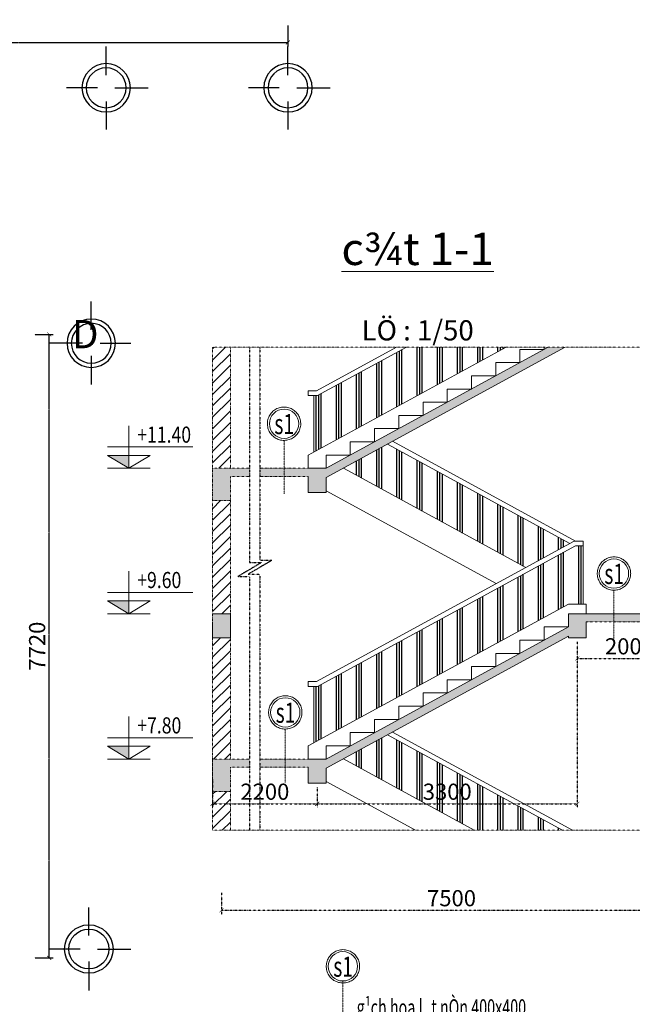
# Model space of a CAD drawing. Units: inches. Extents: x 35 to 4835287, y -314 to 174902.
# Drawn here: x 57584 to 72747, y 12359 to 36740 of the extents above; entities that cross this region are included whole.
import ezdxf
from ezdxf.enums import TextEntityAlignment as Align

# ---------------------------------------------------------------- set-up
doc = ezdxf.new("R2010")
doc.units = ezdxf.units.IN
doc.header["$MEASUREMENT"] = 0
for name, pattern in [('CENTER', [2, 1.25, -0.25, 0.25, -0.25]), ('DASHDOTX2', [2, 1, -0.5, 0, -0.5]), ('HIDDEN2', [4.7625, 3.175, -1.5875])]:
    doc.linetypes.add(name, pattern=pattern)
for name, color, linetype, lineweight in [('A_CẦU THANG(31)', 31, 'Continuous', 0), ('A_NÉT TEXT (151)', 151, 'Continuous', 20), ('A_NÉT TRỤC (8)', 250, 'CENTER', 5), ('Chu1', 155, 'Continuous', 20), ('CỐT', 7, 'Continuous', 20)]:
    doc.layers.add(name, color=color, linetype=linetype, lineweight=lineweight)
doc.layers.add('A_NÉT CẮT (252)', color=7, linetype='Continuous', lineweight=0, true_color=0xb82b0f)
for name, color, linetype in [('DIM', 7, 'Continuous'), ('HATCH', 8, 'Continuous'), ('TRỤC', 2, 'Continuous')]:
    doc.layers.add(name, color=color, linetype=linetype)
doc.styles.add('S1', font='vnsimli.shx', dxfattribs={"width": 0.55, "oblique": 10, "bigfont": 'vns.shx'})
doc.styles.add('TEXT 350', font='VHARIALN_3.TTF', dxfattribs={"width": 0.7, "height": 350})
doc.styles.add('TEXT 500', font='VHARIALN_3.TTF', dxfattribs={"width": 0.7, "height": 500})
doc.styles.add('TEXT 700', font='VHARIALN_3.TTF', dxfattribs={"width": 0.7, "height": 800})
doc.dimstyles.new('DIM 1-100', dxfattribs={"dimscale": 0, "dimtxt": 400, "dimasz": 100, "dimexe": 100, "dimexo": 100, "dimgap": 100, "dimtad": 1, "dimdec": 0, "dimdsep": 46, "dimtxsty": 'S1', "dimblk": 'ARCHTICK', "dimcen": 100, "dimclrd": 250, "dimclre": 250, "dimclrt": 151, "dimadec": 0, "dimazin": 0, "dimtfac": 1, "dimtdec": 0, "dimtix": 1, "dimtmove": 0, "dimatfit": 3, "dimldrblk": 'OBLIQUE', "dimfxl": 0, "dimtolj": 1, "dimtzin": 0, "dimarcsym": 0})
doc.dimstyles.new('DIM 1-50', dxfattribs={"dimscale": 0, "dimtxt": 400, "dimasz": 100, "dimexe": 100, "dimexo": 100, "dimgap": 100, "dimtad": 1, "dimdec": 0, "dimlfac": 0.5, "dimdsep": 46, "dimtxsty": 'S1', "dimblk": 'ARCHTICK', "dimcen": 100, "dimclrd": 250, "dimclre": 250, "dimclrt": 151, "dimadec": 0, "dimazin": 0, "dimtfac": 1, "dimtdec": 0, "dimtix": 1, "dimtmove": 0, "dimatfit": 3, "dimldrblk": 'OBLIQUE', "dimfxl": 0, "dimtolj": 1, "dimtzin": 0, "dimarcsym": 0})
pattern_1 = [(50, (-110213.97, 9332.05), (358.6301, -31.37607), [37.5, -412.5]), (355, (-110213.97, 9332.05), (-69.3757, 376.0961), [30, -330]), (100.4514, (-110184.1, 9329.43), (289.2547, 344.7198), [31.8701, -350.57106]), (46.1842, (-110213.97, 9432.05), (533.6205, -82.7595), [56.25, -618.75]), (96.6356, (-110169.5, 9425.15), (467.3314, 487.059), [47.8051, -525.8565]), (351.1842, (-110214, 9432.05), (467.331, 487.0593), [45, -495]), (21, (-110163.97, 9407.05), (298.45353, -201.30945), [37.5, -412.5]), (326, (-110163.97, 9407.05), (121.6577, 362.575), [30, -330]), (71.4514, (-110139.1, 9390.27), (420.1113, 161.26525), [31.8701, -350.57106]), (37.5, (-110213.97, 9332.05), (6.07993, 166.44693), [0, -326, 0, -335, 0, -331.25]), (7.5, (-110213.97, 9332.05), (131.53477, 197.20586), [0, -191, 0, -318.5, 0, -126.25]), (327.5, (-110325.47, 9332.05), (266.91122, -11.27744), [0, -125, 0, -390, 0, -517.5]), (317.5, (-110375.47, 9332.05), (291.59308, 50.0525), [0, -162.5, 0, -259, 0, -367.5]), (45, (-110213.97, 9332.05), (-150.2602, 150.2602), []), (45, (-110213.97, 9393.3), (-150.2602, 150.2602), [])]
pattern_2 = [(90, (-425954, -30572.3), (-500, 3e-14), []), (90, (-426016.5, -30572.3), (-500, 3e-14), []), (90, (-426079, -30572.3), (-500, 3e-14), [])]
pattern_3 = [(45, (-91890.45, 11521.52), (-141.42136, 141.42136), [])]

# ---------------------------------------------------------------- blocks, each defined once
blk = doc.blocks.new('_ArchTick')
at = {"color": 0, "linetype": 'ByBlock', "const_width": 0.15}
blk.add_lwpolyline([(-0.5, -0.5), (0.5, 0.5)], dxfattribs=at)
blk = doc.blocks.new('*D675')
at = {"layer": 'A_NÉT TRỤC (8)', "color": 250, "lineweight": -2, "transparency": 16777216}
for p, q in [((12024, 36593), (12024, 36077)), ((64224, 36593), (64224, 36077)), ((12024, 36177), (64224, 36177))]:
    blk.add_line(p, q, dxfattribs=at)
at = {"layer": 'Defpoints', "color": 0, "transparency": 16777216}
for p in [(12024, 36693), (64224, 36693), (64224, 36177)]:
    blk.add_point(p, dxfattribs=at)
at = {"layer": 'A_NÉT TRỤC (8)', "color": 250, "lineweight": -2, "transparency": 16777216, "xscale": 100, "yscale": 100, "zscale": 100, "rotation": 180}
blk.add_blockref('_ArchTick', (12024, 36177), dxfattribs=at)
at = {"layer": 'A_NÉT TRỤC (8)', "color": 250, "lineweight": -2, "transparency": 16777216, "xscale": 100, "yscale": 100, "zscale": 100}
blk.add_blockref('_ArchTick', (64224, 36177), dxfattribs=at)
at = {"layer": 'A_NÉT TRỤC (8)', "color": 151, "transparency": 16777216, "insert": (38124, 36477), "char_height": 400, "attachment_point": 5, "style": 'S1'}
blk.add_mtext('\\A1;52200', dxfattribs=at)
blk = doc.blocks.new('_Oblique')
at = {"color": 0, "linetype": 'ByBlock', "lineweight": -2}
blk.add_line((-0.5, -0.5), (0.5, 0.5), dxfattribs=at)
blk = doc.blocks.new('*D424')
at = {"layer": 'A_NÉT TRỤC (8)', "color": 250, "lineweight": -2, "transparency": 16777216}
for p, q in [((57957, 28948), (58415, 28948)), ((58315, 13508), (58315, 28948)), ((57957, 13508), (58415, 13508))]:
    blk.add_line(p, q, dxfattribs=at)
at = {"layer": 'Defpoints', "color": 0, "transparency": 16777216}
for p in [(57857, 28948), (58315, 28948), (57857, 13508)]:
    blk.add_point(p, dxfattribs=at)
at = {"layer": 'A_NÉT TRỤC (8)', "color": 250, "lineweight": -2, "transparency": 16777216, "xscale": 100, "yscale": 100, "zscale": 100}
for p, rotation in [((58315, 28948), 90), ((58315, 13508), 270)]:
    blk.add_blockref('_ArchTick', p, dxfattribs=dict(at, rotation=rotation))
at = {"layer": 'A_NÉT TRỤC (8)', "color": 151, "transparency": 16777216, "insert": (58015, 21228), "char_height": 400, "attachment_point": 5, "rotation": 90, "style": 'S1'}
blk.add_mtext('\\A1;7720', dxfattribs=at)
blk = doc.blocks.new('*D765')
at = {"layer": 'Defpoints', "color": 0, "linetype": 'DASHDOTX2', "transparency": 16777216}
for p in [(62358, 18031), (64946, 17831), (64946, 17323)]:
    blk.add_point(p, dxfattribs=at)
at = {"layer": 'HATCH', "color": 250, "linetype": 'DASHDOTX2', "lineweight": -2, "transparency": 16777216}
for p, q in [((62358, 17931), (62358, 17223)), ((64946, 17731), (64946, 17223)), ((62358, 17323), (64946, 17323))]:
    blk.add_line(p, q, dxfattribs=at)
at = {"layer": 'HATCH', "color": 250, "linetype": 'DASHDOTX2', "lineweight": -2, "transparency": 16777216, "xscale": 100, "yscale": 100, "zscale": 100, "rotation": 180}
blk.add_blockref('_ArchTick', (62358, 17323), dxfattribs=at)
at = {"layer": 'HATCH', "color": 250, "linetype": 'DASHDOTX2', "lineweight": -2, "transparency": 16777216, "xscale": 100, "yscale": 100, "zscale": 100}
blk.add_blockref('_ArchTick', (64946, 17323), dxfattribs=at)
at = {"layer": 'HATCH', "color": 151, "linetype": 'DASHDOTX2', "transparency": 16777216, "insert": (63652, 17623), "char_height": 400, "attachment_point": 5, "style": 'S1'}
blk.add_mtext('\\A1;2200', dxfattribs=at)
blk = doc.blocks.new('*D766')
at = {"layer": 'Defpoints', "color": 0, "linetype": 'DASHDOTX2', "transparency": 16777216}
for p in [(71386, 21431), (64946, 17831), (71386, 17323)]:
    blk.add_point(p, dxfattribs=at)
at = {"layer": 'HATCH', "color": 250, "linetype": 'DASHDOTX2', "lineweight": -2, "transparency": 16777216}
for p, q in [((71386, 21331), (71386, 17223)), ((64946, 17731), (64946, 17223)), ((64946, 17323), (71386, 17323))]:
    blk.add_line(p, q, dxfattribs=at)
at = {"layer": 'HATCH', "color": 250, "linetype": 'DASHDOTX2', "lineweight": -2, "transparency": 16777216, "xscale": 100, "yscale": 100, "zscale": 100, "rotation": 180}
blk.add_blockref('_ArchTick', (64946, 17323), dxfattribs=at)
at = {"layer": 'HATCH', "color": 250, "linetype": 'DASHDOTX2', "lineweight": -2, "transparency": 16777216, "xscale": 100, "yscale": 100, "zscale": 100}
blk.add_blockref('_ArchTick', (71386, 17323), dxfattribs=at)
at = {"layer": 'HATCH', "color": 151, "linetype": 'DASHDOTX2', "transparency": 16777216, "insert": (68166, 17623), "char_height": 400, "attachment_point": 5, "style": 'S1'}
blk.add_mtext('\\A1;3300', dxfattribs=at)
blk = doc.blocks.new('*D767')
at = {"layer": 'Defpoints', "color": 0, "linetype": 'DASHDOTX2', "transparency": 16777216}
for p in [(71386, 21431), (73966, 21431), (73966, 20923)]:
    blk.add_point(p, dxfattribs=at)
at = {"layer": 'HATCH', "color": 250, "linetype": 'DASHDOTX2', "lineweight": -2, "transparency": 16777216}
for p, q in [((71386, 21331), (71386, 20823)), ((73966, 21331), (73966, 20823)), ((71386, 20923), (73966, 20923))]:
    blk.add_line(p, q, dxfattribs=at)
at = {"layer": 'HATCH', "color": 250, "linetype": 'DASHDOTX2', "lineweight": -2, "transparency": 16777216, "xscale": 100, "yscale": 100, "zscale": 100, "rotation": 180}
blk.add_blockref('_ArchTick', (71386, 20923), dxfattribs=at)
at = {"layer": 'HATCH', "color": 250, "linetype": 'DASHDOTX2', "lineweight": -2, "transparency": 16777216, "xscale": 100, "yscale": 100, "zscale": 100}
blk.add_blockref('_ArchTick', (73966, 20923), dxfattribs=at)
at = {"layer": 'HATCH', "color": 151, "linetype": 'DASHDOTX2', "transparency": 16777216, "insert": (72676, 21223), "char_height": 400, "attachment_point": 5, "style": 'S1'}
blk.add_mtext('\\A1;2000', dxfattribs=at)
blk = doc.blocks.new('*D436')
at = {"layer": 'Defpoints', "color": 0, "linetype": 'DASHDOTX2', "transparency": 16777216}
for p in [(62578, 15222), (73966, 15222), (73966, 14686)]:
    blk.add_point(p, dxfattribs=at)
at = {"layer": 'HATCH', "color": 250, "linetype": 'DASHDOTX2', "lineweight": -2, "transparency": 16777216}
for p, q in [((62578, 15122), (62578, 14586)), ((73966, 15122), (73966, 14586)), ((62578, 14686), (73966, 14686))]:
    blk.add_line(p, q, dxfattribs=at)
at = {"layer": 'HATCH', "color": 250, "linetype": 'DASHDOTX2', "lineweight": -2, "transparency": 16777216, "xscale": 100, "yscale": 100, "zscale": 100, "rotation": 180}
blk.add_blockref('_ArchTick', (62578, 14686), dxfattribs=at)
at = {"layer": 'HATCH', "color": 250, "linetype": 'DASHDOTX2', "lineweight": -2, "transparency": 16777216, "xscale": 100, "yscale": 100, "zscale": 100}
blk.add_blockref('_ArchTick', (73966, 14686), dxfattribs=at)
at = {"layer": 'HATCH', "color": 151, "linetype": 'DASHDOTX2', "transparency": 16777216, "insert": (68272, 14986), "char_height": 400, "attachment_point": 5, "style": 'S1'}
blk.add_mtext('\\A1;7500', dxfattribs=at)
blk = doc.blocks.new('Tick_cot')
at = {"color": 8}
for p, q in [((0, 0), (0, 1)), ((-0.5, 0.5), (1.5, 0.5))]:
    blk.add_line(p, q, dxfattribs=at)
at = {"color": 4}
blk.add_line((-0.5, 0), (0.5, 0), dxfattribs=at)
at = {"color": 8}
blk.add_lwpolyline([(0, 0), (0.5, 0.3), (-0.5, 0.3)], close=True, dxfattribs=at)
blk.add_solid([(0, 0), (-0.25, 0.15), (0, 0.3), (-0.5, 0.3)], dxfattribs=at)

msp = doc.modelspace()

# ---------------------------------------------------------------- hatches: boundary and pattern name
at = {"layer": 'HATCH', "linetype": 'DASHDOTX2'}
h = msp.add_hatch(dxfattribs=at)
h.set_pattern_fill('BT-01', color=256, scale=50, style=0, pattern_type=2)
h.set_pattern_definition(pattern_1)
h.paths.add_polyline_path([(62798, 22031), (62358, 22031), (62358, 21431), (62798, 21431)])
h.paths.add_polyline_path([(62798, 25431), (63275.1, 25431), (63275.1, 25631), (62798, 25631), (62358, 25631), (62358, 24831), (62798, 24831)])
h.paths.add_polyline_path([(64127, 25631), (63530.1, 25631), (63530.1, 25431), (64127, 25431)])
h.paths.add_polyline_path([(71083.9, 28631), (70666.2, 28631), (65166.2, 25631), (64726.2, 25631), (64127, 25631), (64127, 25431), (64726.2, 25431), (64726.2, 25031), (65166.2, 25031), (65166.2, 25403.2)])
h.paths.add_polyline_path([(74186.2, 25631), (73746.2, 25631), (73746.2, 24831), (74186.2, 24831)])
h = msp.add_hatch(dxfattribs=at)
h.set_pattern_fill('ANSI31', color=256, scale=1600, style=0)
h.set_pattern_definition(pattern_3)
h.paths.add_polyline_path([(62358, 25631), (62798, 25631), (62798, 28631), (62358, 28631)])
at = {"layer": 'HATCH'}
h = msp.add_hatch(dxfattribs=at)
h.set_pattern_fill('PLAST', color=256, scale=2000, angle=90)
h.set_pattern_definition([(90, (-425954, -23372.3), (-500, 3e-14), []), (90, (-426016.5, -23372.3), (-500, 3e-14), []), (90, (-426079, -23372.3), (-500, 3e-14), [])])
h.paths.add_polyline_path([(69626.2, 28631), (67158.2, 28631), (64958.2, 27431), (64860.7, 27431), (64860.7, 26031.7)])
h = msp.add_hatch(dxfattribs=at)
h.set_pattern_fill('PLAST', color=256, scale=2000, angle=90)
h.set_pattern_definition(pattern_2)
h.paths.add_polyline_path([(66685.7, 26232), (65595.9, 25637.6), (70107.7, 23176.6), (71197.6, 23771)])
at = {"layer": 'HATCH', "linetype": 'DASHDOTX2'}
h = msp.add_hatch(dxfattribs=at)
h.set_pattern_fill('ANSI31', color=256, scale=1600, style=0)
h.set_pattern_definition(pattern_3)
h.paths.add_polyline_path([(62798, 24831), (62358, 24831), (62358, 22031), (62798, 22031)])
at = {"layer": 'HATCH'}
h = msp.add_hatch(dxfattribs=at)
h.set_pattern_fill('PLAST', color=256, scale=2000, angle=90)
h.set_pattern_definition(pattern_2)
h.paths.add_polyline_path([(71166.2, 22271), (71533.4, 22271), (71533.4, 23711), (71338.2, 23711), (64958.2, 20231), (64860.7, 20231), (64860.7, 18831.7)])
at = {"layer": 'HATCH', "linetype": 'DASHDOTX2'}
h = msp.add_hatch(dxfattribs=at)
h.set_pattern_fill('BT-01', color=256, scale=50, style=0, pattern_type=2)
h.set_pattern_definition(pattern_1)
h.paths.add_polyline_path([(62798, 18231), (63275.1, 18231), (63275.1, 18431), (62798, 18431), (62358, 18431), (62358, 17631), (62798, 17631)])
h.paths.add_polyline_path([(64158, 18431), (63530.1, 18431), (63530.1, 18231), (64158, 18231)])
h.paths.add_polyline_path([(65166.2, 18203.2), (71166.2, 21475.9), (71166.2, 21431), (71606.2, 21431), (71606.2, 21831), (72293.5, 21831), (72293.5, 22031), (71166.2, 22031), (71166.2, 21703.7), (65166.2, 18431), (64726.2, 18431), (64158, 18431), (64158, 18231), (64726.2, 18231), (64726.2, 17831), (65166.2, 17831)])
h.paths.add_polyline_path([(73077, 22031), (72293.5, 22031), (72293.5, 21831), (73077, 21831)])
h.paths.add_polyline_path([(74186.2, 22031), (73746.2, 22031), (73332, 22031), (73332, 21831), (73746.2, 21831), (73746.2, 21431), (74186.2, 21431)])
h.paths.add_polyline_path([(74186.2, 18431), (73746.2, 18431), (73746.2, 17631), (74186.2, 17631)])
h = msp.add_hatch(dxfattribs=at)
h.set_pattern_fill('ANSI31', color=256, scale=1600, style=0)
h.set_pattern_definition(pattern_3)
h.paths.add_polyline_path([(62358, 18431), (62798, 18431), (62798, 21431), (62358, 21431)])
at = {"layer": 'HATCH'}
h = msp.add_hatch(dxfattribs=at)
h.set_pattern_fill('PLAST', color=256, scale=2000, angle=90)
h.set_pattern_definition([(90, (-425954, -37772.3), (-500, 3e-14), []), (90, (-426016.5, -37772.3), (-500, 3e-14), []), (90, (-426079, -37772.3), (-500, 3e-14), [])])
h.paths.add_polyline_path([(68836.3, 16670), (71016, 16670), (66685.7, 19032), (65595.9, 18437.6)])
at = {"layer": 'HATCH', "linetype": 'DASHDOTX2'}
h = msp.add_hatch(dxfattribs=at)
h.set_pattern_fill('ANSI31', color=256, scale=1600, style=0)
h.set_pattern_definition(pattern_3)
h.paths.add_polyline_path([(62798, 16670), (62798, 17631), (62358, 17631), (62358, 16670)])

# ---------------------------------------------------------------- linework, layer by layer
at = {"color": 252, "linetype": 'HIDDEN2', "lineweight": 5, "ltscale": 2}
for p, q in [((64127, 26322.5), (64127, 25002.3)), ((72293.5, 22612.5), (72293.5, 21292.3)), ((64158, 19174.5), (64158, 17854.3))]:
    msp.add_line(p, q, dxfattribs=at)
at = {"color": 250, "linetype": 'HIDDEN2', "lineweight": 5, "ltscale": 2}
msp.add_line((65584.5, 7903.6), (65584.5, 12936.3), dxfattribs=at)
at = {"layer": 'A_CẦU THANG(31)'}
for p, q in [((64726.2, 25958.3), (69626.2, 28631)), ((64927.6, 27551), (66907.6, 28631)), ((64958.2, 27431), (67158.2, 28631)), ((64726.2, 27551), (64927.6, 27551)), ((64726.2, 27551), (64726.2, 27431)), ((64726.2, 27431), (64958.2, 27431)), ((66685.7, 26232), (71197.6, 23771)), ((66811, 26300.4), (71338.2, 23831)), ((64726.2, 25631), (64726.2, 25958.3)), ((64726.2, 25631), (64726.2, 25871)), ((65595.9, 25637.6), (70107.7, 23176.6)), ((65166.2, 25075.9), (69378, 22778.6)), ((64927.6, 20351), (71307.6, 23831)), ((64958.2, 20231), (71338.2, 23711)), ((71533.4, 23831), (71307.6, 23831)), ((71533.4, 23711), (71338.2, 23711)), ((64726.2, 18758.3), (71166.2, 22271)), ((71606.2, 22271), (71166.2, 22271)), ((71606.2, 22031), (71606.2, 22271)), ((64726.2, 20351), (64927.6, 20351)), ((64726.2, 20351), (64726.2, 20231)), ((64726.2, 20231), (64958.2, 20231)), ((66685.7, 19032), (71016, 16670)), ((66811, 19100.4), (71266.6, 16670)), ((64726.2, 18431), (64726.2, 18758.3)), ((65595.9, 18437.6), (68836.3, 16670)), ((65166.2, 17875.9), (67377, 16670))]:
    msp.add_line(p, q, dxfattribs=at)
at = {"layer": 'A_NÉT CẮT (252)', "linetype": 'DASHDOTX2'}
for p, q in [((74186.2, 28631), (62358, 28631)), ((62358, 28631), (62358, 16670)), ((62798, 28631), (62798, 25631)), ((62798, 28631), (62798, 25631)), ((63275.1, 25631), (62798, 25631)), ((64726.2, 25631), (63530.1, 25631)), ((63275.1, 25431), (62798, 25431)), ((62798, 25431), (62798, 18431)), ((62798, 25431), (62798, 18431)), ((64726.2, 25431), (63530.1, 25431)), ((71606.2, 21831), (73077, 21831)), ((63275.1, 18431), (62798, 18431)), ((64726.2, 18431), (63530.1, 18431)), ((63275.1, 18231), (62798, 18231)), ((62798, 18231), (62798, 16670)), ((62798, 18231), (62798, 16670)), ((64726.2, 18231), (63530.1, 18231)), ((74186.2, 16670), (62358, 16670))]:
    msp.add_line(p, q, dxfattribs=at)
at = {"layer": 'A_NÉT CẮT (252)'}
for p, q in [((65166.2, 25403.2), (71083.9, 28631)), ((65166.2, 25631), (70666.2, 28631)), ((69966.2, 28249.2), (69966.2, 28576.5)), ((69966.2, 28576.5), (70566.2, 28576.5)), ((70566.2, 28576.5), (70566.2, 28631)), ((69366.2, 27921.9), (69366.2, 28249.2)), ((69366.2, 28249.2), (69966.2, 28249.2)), ((68766.2, 27921.9), (69366.2, 27921.9)), ((68766.2, 27594.7), (68766.2, 27921.9)), ((68166.2, 27267.4), (68166.2, 27594.7)), ((68166.2, 27594.7), (68766.2, 27594.7)), ((64860.7, 26031.7), (64860.7, 27431)), ((67566.2, 26940.1), (67566.2, 27267.4)), ((67566.2, 27267.4), (68166.2, 27267.4)), ((66966.2, 26612.8), (66966.2, 26940.1)), ((66966.2, 26940.1), (67566.2, 26940.1)), ((66366.2, 26285.6), (66366.2, 26612.8)), ((66366.2, 26612.8), (66966.2, 26612.8)), ((65766.2, 25958.3), (65766.2, 26285.6)), ((65766.2, 26285.6), (66366.2, 26285.6)), ((65166.2, 25631), (65166.2, 25958.3)), ((65166.2, 25958.3), (65766.2, 25958.3)), ((71533.4, 22271), (71533.4, 23831)), ((71166.2, 21703.7), (71166.2, 22031)), ((71166.2, 22031), (73077, 22031)), ((71166.2, 22031), (71766.2, 22031)), ((71166.2, 21703.7), (71166.2, 22031)), ((65166.2, 18431), (71166.2, 21703.7)), ((70566.2, 21703.7), (71166.2, 21703.7)), ((70566.2, 21376.5), (70566.2, 21703.7)), ((65166.2, 18203.2), (71166.2, 21475.9)), ((69966.2, 21049.2), (69966.2, 21376.5)), ((69966.2, 21376.5), (70566.2, 21376.5)), ((69366.2, 20721.9), (69366.2, 21049.2)), ((69366.2, 21049.2), (69966.2, 21049.2)), ((68766.2, 20721.9), (69366.2, 20721.9)), ((68766.2, 20394.7), (68766.2, 20721.9)), ((68166.2, 20067.4), (68166.2, 20394.7)), ((68166.2, 20394.7), (68766.2, 20394.7)), ((64860.7, 18831.7), (64860.7, 20231)), ((67566.2, 19740.1), (67566.2, 20067.4)), ((67566.2, 20067.4), (68166.2, 20067.4)), ((66966.2, 19412.8), (66966.2, 19740.1)), ((66966.2, 19740.1), (67566.2, 19740.1)), ((66366.2, 19085.6), (66366.2, 19412.8)), ((66366.2, 19412.8), (66966.2, 19412.8)), ((65766.2, 18758.3), (65766.2, 19085.6)), ((65766.2, 19085.6), (66366.2, 19085.6)), ((65166.2, 18431), (65166.2, 18758.3)), ((65166.2, 18758.3), (65766.2, 18758.3))]:
    msp.add_line(p, q, dxfattribs=at)
at = {"layer": 'A_NÉT CẮT (252)', "linetype": 'DASHDOTX2'}
for points in [[(62798, 25431), (62798, 24831), (62358, 24831), (62358, 25631), (62798, 25631)], [(62798, 18231), (62798, 17631), (62358, 17631), (62358, 18431), (62798, 18431)]]:
    msp.add_lwpolyline(points, dxfattribs=at)
at = {"layer": 'A_NÉT CẮT (252)'}
for points in [[(65166.2, 25631), (64726.2, 25631)], [(65166.2, 25631), (64726.2, 25631)], [(64726.2, 25431), (64726.2, 25031), (65166.2, 25031), (65166.2, 25403.2)], [(64726.2, 25431), (64726.2, 25031), (65166.2, 25031), (65166.2, 25403.2)], [(62358, 21831), (62358, 21431), (62798, 21431), (62798, 22031), (62358, 22031)], [(71166.2, 21703.7), (71166.2, 22031), (71606.2, 22031)], [(71606.2, 21831), (71606.2, 21431), (71166.2, 21431), (71166.2, 21475.9)], [(65166.2, 18431), (64726.2, 18431)], [(64726.2, 18231), (64726.2, 17831), (65166.2, 17831), (65166.2, 18203.2)]]:
    msp.add_lwpolyline(points, dxfattribs=at)
at = {"layer": 'A_NÉT TEXT (151)', "extrusion": (0, 0, -1)}
for centre in [(64127, 26735.5), (72293.5, 23025.5), (64158, 19587.5), (65584.5, 13299.3)]:
    msp.add_ellipse(centre, major_axis=(0, -363), ratio=1, start_param=4.712356, end_param=10.9955413, dxfattribs=at)
at = {"layer": 'A_NÉT TEXT (151)'}
for points in [[(64540, 26735.5), (64540, 26723.5), (64539.5, 26711.5), (64536.7, 26679.4), (64533.4, 26659.4), (64524, 26620), (64517.9, 26600.7), (64502.8, 26563.2), (64493.9, 26545), (64473.6, 26510), (64462.1, 26493.3), (64436.9, 26461.7), (64423.1, 26446.9), (64393.5, 26419.3), (64377.6, 26406.7), (64344.3, 26383.8), (64326.8, 26373.5), (64290.5, 26355.7), (64271.7, 26348.2), (64233.2, 26335.9), (64213.4, 26331.2), (64173.5, 26324.7), (64153.3, 26322.9), (64112.9, 26322.3), (64092.7, 26323.5), (64052.6, 26328.8), (64032.8, 26332.9), (63993.9, 26344.1), (63974.9, 26351.1), (63938, 26367.8), (63920.2, 26377.5), (63886.3, 26399.4), (63870.1, 26411.6), (63839.7, 26438.2), (63825.4, 26452.7), (63799.2, 26483.5), (63787.3, 26499.9), (63765.9, 26534.2), (63756.5, 26552.1), (63740.3, 26589.2), (63733.6, 26608.3), (63723.1, 26647.4), (63719.2, 26667.3), (63714.5, 26707.4), (63713.6, 26727.7), (63714.8, 26768.1), (63716.9, 26788.2), (63724, 26828.1), (63729.1, 26847.7), (63741.9, 26886), (63749.8, 26904.7), (63768.1, 26940.8), (63778.6, 26958.1), (63802, 26991.1), (63814.9, 27006.7), (63842.9, 27035.9), (63858, 27049.5), (63889.9, 27074.2), (63906.8, 27085.5), (63942, 27105.3), (63960.4, 27113.9), (63998.1, 27128.4), (64017.5, 27134.2), (64057, 27143), (64077.1, 27146), (64117.4, 27148.9), (64137.7, 27148.8), (64178, 27145.8), (64198, 27142.8), (64237.5, 27134), (64256.9, 27128.1), (64294.6, 27113.5), (64312.9, 27104.8), (64348.1, 27084.9), (64365, 27073.6), (64396.9, 27048.8), (64411.9, 27035.2), (64439.8, 27005.9), (64452.7, 26990.3), (64476, 26957.2), (64486.5, 26939.9), (64504.7, 26903.8), (64512.5, 26885.1), (64525.3, 26846.7), (64530.2, 26827.1), (64537.2, 26787.2), (64539.3, 26767.1), (64539.9, 26743.1), (64540, 26739.3), (64540, 26735.5)], [(72706.5, 23025.5), (72706.5, 23013.5), (72706, 23001.5), (72703.2, 22969.4), (72699.9, 22949.4), (72690.5, 22910), (72684.4, 22890.7), (72669.3, 22853.2), (72660.4, 22835), (72640.1, 22800), (72628.6, 22783.3), (72603.4, 22751.7), (72589.6, 22736.9), (72560, 22709.3), (72544.1, 22696.7), (72510.8, 22673.8), (72493.3, 22663.5), (72457, 22645.7), (72438.2, 22638.2), (72399.7, 22625.9), (72379.9, 22621.2), (72340, 22614.7), (72319.8, 22612.9), (72279.4, 22612.3), (72259.2, 22613.5), (72219.1, 22618.8), (72199.3, 22622.9), (72160.4, 22634.1), (72141.4, 22641.1), (72104.5, 22657.8), (72086.7, 22667.5), (72052.8, 22689.4), (72036.6, 22701.6), (72006.2, 22728.2), (71991.9, 22742.7), (71965.7, 22773.5), (71953.8, 22789.9), (71932.4, 22824.2), (71923, 22842.1), (71906.8, 22879.2), (71900.1, 22898.3), (71889.6, 22937.4), (71885.7, 22957.3), (71881, 22997.4), (71880.1, 23017.7), (71881.3, 23058.1), (71883.4, 23078.2), (71890.5, 23118.1), (71895.6, 23137.7), (71908.4, 23176), (71916.3, 23194.7), (71934.6, 23230.8), (71945.1, 23248.1), (71968.5, 23281.1), (71981.4, 23296.7), (72009.4, 23325.9), (72024.5, 23339.5), (72056.4, 23364.2), (72073.3, 23375.5), (72108.5, 23395.3), (72126.9, 23403.9), (72164.6, 23418.4), (72184, 23424.2), (72223.5, 23433), (72243.6, 23436), (72283.9, 23438.9), (72304.2, 23438.8), (72344.5, 23435.8), (72364.5, 23432.8), (72404, 23424), (72423.4, 23418.1), (72461.1, 23403.5), (72479.4, 23394.8), (72514.6, 23374.9), (72531.5, 23363.6), (72563.4, 23338.8), (72578.4, 23325.2), (72606.3, 23295.9), (72619.2, 23280.3), (72642.5, 23247.2), (72653, 23229.9), (72671.2, 23193.8), (72679, 23175.1), (72691.8, 23136.7), (72696.7, 23117.1), (72703.7, 23077.2), (72705.8, 23057.1), (72706.4, 23033.1), (72706.5, 23029.3), (72706.5, 23025.5)], [(64571, 19587.5), (64571, 19575.5), (64570.5, 19563.5), (64567.7, 19531.4), (64564.4, 19511.4), (64555, 19472), (64548.9, 19452.7), (64533.8, 19415.2), (64524.9, 19397), (64504.6, 19362), (64493.1, 19345.3), (64467.9, 19313.7), (64454.1, 19298.9), (64424.5, 19271.3), (64408.6, 19258.7), (64375.3, 19235.8), (64357.8, 19225.5), (64321.5, 19207.7), (64302.7, 19200.2), (64264.2, 19187.9), (64244.4, 19183.2), (64204.5, 19176.7), (64184.3, 19174.9), (64143.9, 19174.3), (64123.7, 19175.5), (64083.6, 19180.8), (64063.8, 19184.9), (64024.9, 19196.1), (64005.9, 19203.1), (63969, 19219.8), (63951.2, 19229.5), (63917.3, 19251.4), (63901.1, 19263.6), (63870.7, 19290.2), (63856.4, 19304.7), (63830.2, 19335.5), (63818.3, 19351.9), (63796.9, 19386.2), (63787.5, 19404.1), (63771.3, 19441.2), (63764.6, 19460.3), (63754.1, 19499.4), (63750.2, 19519.3), (63745.5, 19559.4), (63744.6, 19579.7), (63745.8, 19620.1), (63747.9, 19640.2), (63755, 19680.1), (63760.1, 19699.7), (63772.9, 19738), (63780.8, 19756.7), (63799.1, 19792.8), (63809.6, 19810.1), (63833, 19843.1), (63845.9, 19858.7), (63873.9, 19887.9), (63889, 19901.5), (63920.9, 19926.2), (63937.8, 19937.5), (63973, 19957.3), (63991.4, 19965.9), (64029.1, 19980.4), (64048.5, 19986.2), (64088, 19995), (64108.1, 19998), (64148.4, 20000.9), (64168.7, 20000.8), (64209, 19997.8), (64229, 19994.8), (64268.5, 19986), (64287.9, 19980.1), (64325.6, 19965.5), (64343.9, 19956.8), (64379.1, 19936.9), (64396, 19925.6), (64427.9, 19900.8), (64442.9, 19887.2), (64470.8, 19857.9), (64483.7, 19842.3), (64507, 19809.2), (64517.5, 19791.9), (64535.7, 19755.8), (64543.5, 19737.1), (64556.3, 19698.7), (64561.2, 19679.1), (64568.2, 19639.2), (64570.3, 19619.1), (64570.9, 19595.1), (64571, 19591.3), (64571, 19587.5)], [(65997.5, 13299.3), (65997.5, 13287.2), (65997, 13275.2), (65994.2, 13243.1), (65990.9, 13223.1), (65981.5, 13183.8), (65975.4, 13164.5), (65960.4, 13126.9), (65951.5, 13108.7), (65931.1, 13073.8), (65919.6, 13057.1), (65894.4, 13025.5), (65880.6, 13010.6), (65851, 12983.1), (65835.2, 12970.4), (65801.8, 12947.5), (65784.3, 12937.3), (65748, 12919.5), (65729.2, 12911.9), (65690.7, 12899.7), (65671, 12894.9), (65631.1, 12888.4), (65610.9, 12886.6), (65570.4, 12886), (65550.2, 12887.2), (65510.1, 12892.6), (65490.3, 12896.7), (65451.4, 12907.8), (65432.4, 12914.8), (65395.6, 12931.5), (65377.8, 12941.2), (65343.8, 12963.1), (65327.6, 12975.3), (65297.2, 13002), (65282.9, 13016.4), (65256.8, 13047.2), (65244.8, 13063.6), (65223.4, 13097.9), (65214, 13115.9), (65197.8, 13152.9), (65191.1, 13172.1), (65180.6, 13211.1), (65176.7, 13231), (65172, 13271.2), (65171.1, 13291.4), (65172.4, 13331.8), (65174.4, 13352), (65181.6, 13391.8), (65186.6, 13411.4), (65199.4, 13449.8), (65207.3, 13468.5), (65225.6, 13504.5), (65236.1, 13521.9), (65259.5, 13554.8), (65272.4, 13570.5), (65300.4, 13599.6), (65315.5, 13613.2), (65347.4, 13638), (65364.3, 13649.2), (65399.5, 13669), (65417.9, 13677.7), (65455.6, 13692.1), (65475.1, 13698), (65514.5, 13706.8), (65534.6, 13709.7), (65574.9, 13712.6), (65595.2, 13712.6), (65635.5, 13709.6), (65655.6, 13706.6), (65695, 13697.7), (65714.4, 13691.8), (65752.1, 13677.3), (65770.4, 13668.6), (65805.6, 13648.7), (65822.5, 13637.4), (65854.4, 13612.5), (65869.4, 13598.9), (65897.3, 13569.7), (65910.2, 13554), (65933.5, 13521), (65944, 13503.6), (65962.2, 13467.5), (65970, 13448.8), (65982.8, 13410.5), (65987.7, 13390.8), (65994.8, 13351), (65996.8, 13330.8), (65997.5, 13306.8), (65997.5, 13303), (65997.5, 13299.3)]]:
    msp.add_open_spline(points, degree=3, knots=[4.712356, 4.712356, 4.712356, 4.712356, 4.799675, 4.799675, 4.9465419, 4.9465419, 5.0934087, 5.0934087, 5.2402755, 5.2402755, 5.3871424, 5.3871424, 5.5340092, 5.5340092, 5.680876, 5.680876, 5.8277429, 5.8277429, 5.9746097, 5.9746097, 6.1214766, 6.1214766, 6.2683434, 6.2683434, 6.4152102, 6.4152102, 6.5620771, 6.5620771, 6.7089439, 6.7089439, 6.8558107, 6.8558107, 7.0026776, 7.0026776, 7.1495444, 7.1495444, 7.2964113, 7.2964113, 7.4432781, 7.4432781, 7.5901449, 7.5901449, 7.7370118, 7.7370118, 7.8838786, 7.8838786, 8.0307454, 8.0307454, 8.1776123, 8.1776123, 8.3244791, 8.3244791, 8.471346, 8.471346, 8.6182128, 8.6182128, 8.7650796, 8.7650796, 8.9119465, 8.9119465, 9.0588133, 9.0588133, 9.2056802, 9.2056802, 9.352547, 9.352547, 9.4994138, 9.4994138, 9.6462807, 9.6462807, 9.7931475, 9.7931475, 9.9400143, 9.9400143, 10.0868812, 10.0868812, 10.233748, 10.233748, 10.3806149, 10.3806149, 10.5274817, 10.5274817, 10.6743485, 10.6743485, 10.8212154, 10.8212154, 10.9680822, 10.9680822, 10.9955413, 10.9955413, 10.9955413, 10.9955413], dxfattribs=at)
at = {"layer": 'DIM', "extrusion": (0, 0, -1)}
for centre, major_axis in [((59724.4, 35053.8), (0, -598.9)), ((64224.4, 35053.8), (0, -598.9)), ((59354.8, 28727.9), (0, 598.9))]:
    msp.add_ellipse(centre, major_axis=major_axis, ratio=1, start_param=4.712356, end_param=10.9955413, dxfattribs=at)
at = {"layer": 'DIM', "color": 2, "extrusion": (0, 0, -1)}
for centre, major_axis in [((59724.4, 35053.8), (0, -493.3)), ((64224.4, 35053.8), (0, -493.3)), ((59354.8, 28727.9), (0, 493.3))]:
    msp.add_ellipse(centre, major_axis=major_axis, ratio=1, start_param=4.712371, end_param=10.9955563, dxfattribs=at)
at = {"layer": 'DIM'}
msp.add_ellipse((59295.1, 13727.9), major_axis=(0, 598.9), ratio=1, start_param=4.712356, end_param=10.9955413, dxfattribs=at)
at = {"layer": 'DIM', "color": 2}
msp.add_ellipse((59295.1, 13727.9), major_axis=(0, 493.3), ratio=1, start_param=4.712371, end_param=10.9955563, dxfattribs=at)
at = {"layer": 'HATCH', "linetype": 'DASHDOTX2'}
for p, q in [((63275.1, 28631), (63275.1, 23299)), ((63530.1, 28631), (63530.1, 23354.5)), ((63571.6, 23299), (62985.1, 22952)), ((63826.6, 23354.5), (63240.1, 23007.5)), ((63275.1, 23299), (63571.6, 23299)), ((63530.1, 23354.5), (63826.6, 23354.5)), ((62985.1, 22952), (63275.1, 22952)), ((63240.1, 23007.5), (63530.1, 23007.5)), ((63275.1, 22952), (63275.1, 16670)), ((63530.1, 23007.5), (63530.1, 16670))]:
    msp.add_line(p, q, dxfattribs=at)
at = {"layer": 'TRỤC', "linetype": 'ByBlock'}
for p, q in [((59724.5, 35362.7), (59724.5, 36077.4)), ((64224.5, 35362.7), (64224.5, 36077.4)), ((59507, 35053.8), (58744.2, 35053.8)), ((59942, 35053.8), (60764.4, 35053.8)), ((64007, 35053.8), (63244.2, 35053.8)), ((64442, 35053.8), (65264.4, 35053.8)), ((59724.5, 34718.1), (59724.5, 34022.3)), ((64224.5, 34718.1), (64224.5, 34022.3)), ((59354.8, 29063.6), (59354.8, 29759.4)), ((59137.3, 28727.9), (58314.8, 28727.9)), ((59572.3, 28727.9), (60335.1, 28727.9)), ((59354.8, 28419), (59354.8, 27704.3)), ((59295.1, 14063.6), (59295.1, 14759.4)), ((59077.6, 13727.9), (58314.8, 13727.9)), ((59512.6, 13727.9), (60335.1, 13727.9)), ((59295.1, 13419), (59295.1, 12704.3))]:
    msp.add_line(p, q, dxfattribs=at)

# ---------------------------------------------------------------- block references
at = {"layer": 'CỐT', "xscale": 1056, "yscale": 1056, "zscale": 1056}
for p in [(60282, 25631), (60282, 22031), (60282, 18431)]:
    msp.add_blockref('Tick_cot', p, dxfattribs=at)

# ---------------------------------------------------------------- texts
at = {"layer": 'A_NÉT TEXT (151)', "style": 'TEXT 500', "width": 0.7}
for p in [(64132, 26727.4), (72298.5, 23017.4), (64163, 19579.4), (65589.5, 13291.1)]:
    msp.add_text('s1', height=500, dxfattribs=at).set_placement(p, align=Align.MIDDLE_CENTER)
at = {"layer": 'A_NÉT TEXT (151)', "style": 'TEXT 350', "width": 0.65}
msp.add_text('g¹ch hoa l¸t nÒn 400x400', height=400, dxfattribs=at).set_placement((65925, 12083.4))
at = {"layer": 'A_NÉT TEXT (151)', "insert": (17314, 34011.1), "char_height": 800, "attachment_point": 1, "style": 'TEXT 700'}
msp.add_mtext_dynamic_manual_height_columns('\\pi2543;{\\LMÆT B»NG TÇNG 3-4-5-6-7-8\\P\\pi5720.2;\\H0.625x;\\lTØ LÖ : 1/100}', width=13706.814, gutter_width=4000, heights=[0], dxfattribs=at)
at = {"layer": 'A_NÉT TEXT (151)'}
for s, insert, char_height, width, attachment_point, style in [('\\pi872.9;{\\LmÆt c¾t 1-1\\P\\H0.625x;\\lTØ LÖ : 1/50}', (67433.6, 32798.5), 800, 15904.4, 2, 'TEXT 700'), ('D', (59535.6, 28384.5), 700, 1563.271, 9, 'TEXT 500')]:
    msp.add_mtext(s, dxfattribs=dict(at, insert=insert, char_height=char_height, width=width, attachment_point=attachment_point, style=style))
at = {"layer": 'Chu1', "color": 151, "style": 'TEXT 350', "width": 0.8}
for s, p in [('+11.40', (60493.2, 26264.6)), ('+9.60', (60493.2, 22664.6)), ('+7.80', (60493.2, 19064.6))]:
    msp.add_text(s, height=400, dxfattribs=at).set_placement(p)

# ---------------------------------------------------------------- dimensions: what is measured, and where the dimension line sits
at = {"layer": 'A_NÉT TRỤC (8)'}
dim = msp.add_linear_dim(base=(64224.5, 36177.4), p1=(12024.5, 36692.8), p2=(64224.5, 36692.8), dimstyle='DIM 1-100', override={"dimscale": 1}, dxfattribs=at)
dim.commit()
dim.dimension.update_dxf_attribs({"geometry": '*D675', "text_midpoint": (38124.5, 36477.4)})
dim = msp.add_linear_dim(base=(58314.8, 28947.9), p1=(57856.7, 13507.9), p2=(57856.7, 28947.9), angle=270, dimstyle='DIM 1-50', override={"dimscale": 1}, dxfattribs=at)
dim.commit()
dim.dimension.update_dxf_attribs({"geometry": '*D424', "text_midpoint": (58014.8, 21227.9)})
at = {"layer": 'HATCH', "linetype": 'DASHDOTX2'}
for base, p1, p2, text, override, picture, middle in [((73966.2, 20923), (71386.2, 21431), (73966.2, 21431), '2000', {"dimscale": 1, "dimtmove": 1}, '*D767', (72676.2, 21223)), ((71386.2, 17323), (64946.2, 17831), (71386.2, 21431), '3300', {"dimscale": 1, "dimtmove": 1}, '*D766', (68166.2, 17623)), ((64946.2, 17323), (62358, 18031), (64946.2, 17831), '2200', {"dimscale": 1}, '*D765', (63652.1, 17623)), ((73966.2, 14686), (62578, 15222), (73966.2, 15222), '7500', {"dimscale": 1}, '*D436', (68272.1, 14986))]:
    dim = msp.add_linear_dim(base=base, p1=p1, p2=p2, text=text, dimstyle='DIM 1-50', override=override, dxfattribs=at)
    dim.commit()
    dim.dimension.update_dxf_attribs({"geometry": picture, "text_midpoint": middle})

doc.saveas('drawing.dxf')
